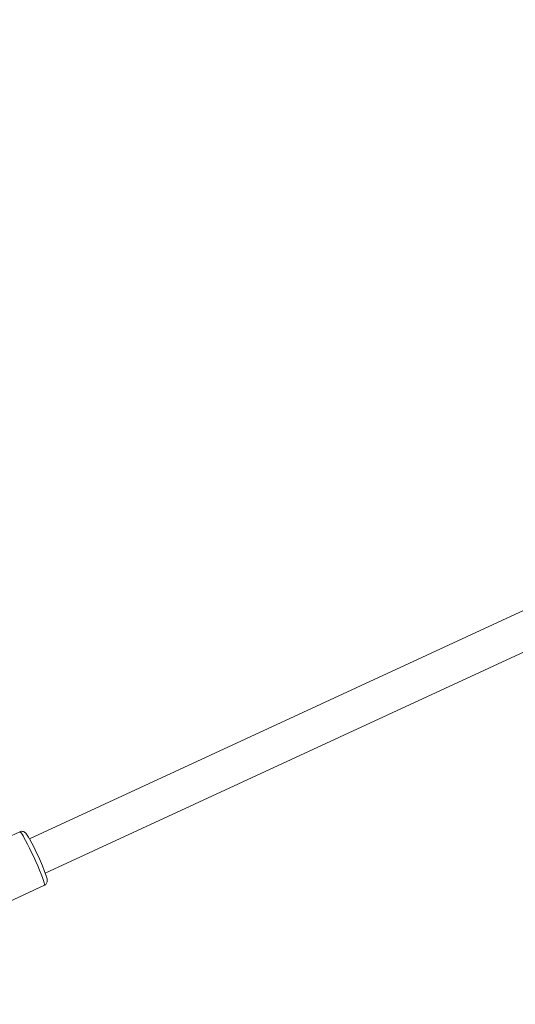
# Model space of a CAD drawing. Units: millimetres. Extents: x 0 to 1485, y 0 to 1051.
# Drawn here: x 344 to 365, y 796 to 838 of the extents above; entities that cross this region are included whole.
import ezdxf

# ---------------------------------------------------------------- set-up
doc = ezdxf.new("R2010")
doc.units = ezdxf.units.MM
doc.header["$LTSCALE"] = 25
doc.layers.add('LE_NORM', color=179, linetype='Continuous', lineweight=40)
doc.styles.add('SLDTEXTSTYLE0', font='TXT', dxfattribs={"width": 0.605})
doc.dimstyles.new('SLDDIMSTYLE1', dxfattribs={"dimtxt": 8.75, "dimasz": 7.5, "dimexe": 0, "dimexo": 0.0625, "dimgap": 2.1875, "dimtad": 1, "dimdec": 0, "dimrnd": 1e-09, "dimzin": 12, "dimdsep": 46, "dimtxsty": 'SLDTEXTSTYLE0', "dimsah": 1, "dimcen": 0.09, "dimadec": 0, "dimazin": 3, "dimtfac": 1, "dimtofl": 0, "dimtmove": 0, "dimatfit": 3, "dimfxl": 0, "dimfrac": 2, "dimtolj": 1, "dimtzin": 12, "dimarcsym": 0})

# ---------------------------------------------------------------- blocks, each defined once
blk = doc.blocks.new('_D_23')
at = {"layer": 'LE_NORM', "color": 7}
for p, q in [((415.697, 861.053), (105.416, 861.053)), ((107.893, 620.753), (107.893, 861.053)), ((439.023, 620.753), (105.416, 620.753))]:
    blk.add_line(p, q, dxfattribs=at)
for points in [[(107.893, 861.053), (105.393, 853.553), (110.393, 853.553)], [(107.893, 620.753), (110.393, 628.253), (105.393, 628.253)]]:
    blk.add_solid(points, dxfattribs=at)
at = {"layer": 'LE_NORM', "color": 7, "insert": (96.613, 732.682), "char_height": 8.75, "attachment_point": 1, "rotation": 90, "style": 'SLDTEXTSTYLE0'}
blk.add_mtext('240', dxfattribs=at)
blk = doc.blocks.new('_D_24')
at = {"layer": 'LE_NORM', "color": 7}
for p, q in [((415.697, 1011.053), (90.416, 1011.053)), ((92.893, 470.753), (92.893, 1011.053)), ((439.023, 470.753), (90.416, 470.753))]:
    blk.add_line(p, q, dxfattribs=at)
for points in [[(92.893, 1011.053), (90.393, 1003.553), (95.393, 1003.553)], [(92.893, 470.753), (95.393, 478.253), (90.393, 478.253)]]:
    blk.add_solid(points, dxfattribs=at)
at = {"layer": 'LE_NORM', "color": 7, "insert": (81.613, 732.682), "char_height": 8.75, "attachment_point": 1, "rotation": 90, "style": 'SLDTEXTSTYLE0'}
blk.add_mtext('540', dxfattribs=at)

msp = doc.modelspace()

# ---------------------------------------------------------------- linework, layer by layer
at = {"color": 7, "linetype": 'Continuous', "lineweight": 0}
for p, q in [((368.405, 814.595), (343.947, 803.291)), ((344.618, 801.839), (369.374, 813.28)), ((343.53, 803.594), (339.186, 801.586)), ((340.234, 799.317), (344.579, 801.325))]:
    msp.add_line(p, q, dxfattribs=at)
at = {"color": 8, "linetype": 'Continuous', "lineweight": 0, "flags": 128}
msp.add_lwpolyline([(343.707, 803.357), (343.78, 803.226), (343.861, 803.074), (343.947, 802.903), (344.036, 802.72), (344.126, 802.53), (344.214, 802.337), (344.298, 802.148), (344.374, 801.968), (344.441, 801.802), (344.497, 801.655), (344.541, 801.531), (344.57, 801.434), (344.584, 801.367), (344.584, 801.33), (344.579, 801.325)], dxfattribs=at)
at = {"color": 8, "linetype": 'Continuous', "lineweight": 0}
msp.add_arc((343.228, 803.185), 0.509, 19.7193, 53.5304, dxfattribs=at)
at = {"color": 7, "linetype": 'Continuous', "lineweight": 0}
msp.add_arc((335.156, 798.356), 10.081, 19.7353, 29.3455, dxfattribs=at)
for points, knots in [([(343.936, 803.313), (343.925, 803.331), (343.893, 803.385), (343.846, 803.46), (343.804, 803.517), (343.762, 803.559), (343.717, 803.59), (343.658, 803.612), (343.591, 803.617), (343.55, 803.6), (343.533, 803.592)], [0, 0, 0, 0, 0.109907, 0.328781, 0.561878, 0.675603, 0.759248, 0.843128, 0.931847, 1, 1, 1, 1]), ([(344.578, 801.328), (344.588, 801.332), (344.621, 801.344), (344.66, 801.387), (344.689, 801.442), (344.701, 801.493), (344.702, 801.536), (344.697, 801.582), (344.684, 801.642), (344.669, 801.694), (344.655, 801.735), (344.654, 801.737)], [0, 0, 0, 0, 0.045858, 0.150323, 0.239823, 0.326429, 0.420788, 0.540444, 0.728626, 0.983222, 1, 1, 1, 1])]:
    msp.add_open_spline(points, degree=3, knots=knots, dxfattribs=at)

# ---------------------------------------------------------------- dimensions: what is measured, and where the dimension line sits
at = {"layer": 'LE_NORM', "color": 7}
for base, p1, p2, picture, middle in [((92.893, 1011.053), (441.5, 470.753), (418.174, 1011.053), '_D_24', (92.893, 740.903)), ((107.893, 861.053), (441.5, 620.753), (418.174, 861.053), '_D_23', (107.893, 740.903))]:
    dim = msp.add_linear_dim(base=base, p1=p1, p2=p2, angle=90, dimstyle='SLDDIMSTYLE1', dxfattribs=at)
    dim.commit()
    dim.dimension.update_dxf_attribs({"geometry": picture, "text_midpoint": middle, "dimtype": 160})

doc.saveas('drawing.dxf')
